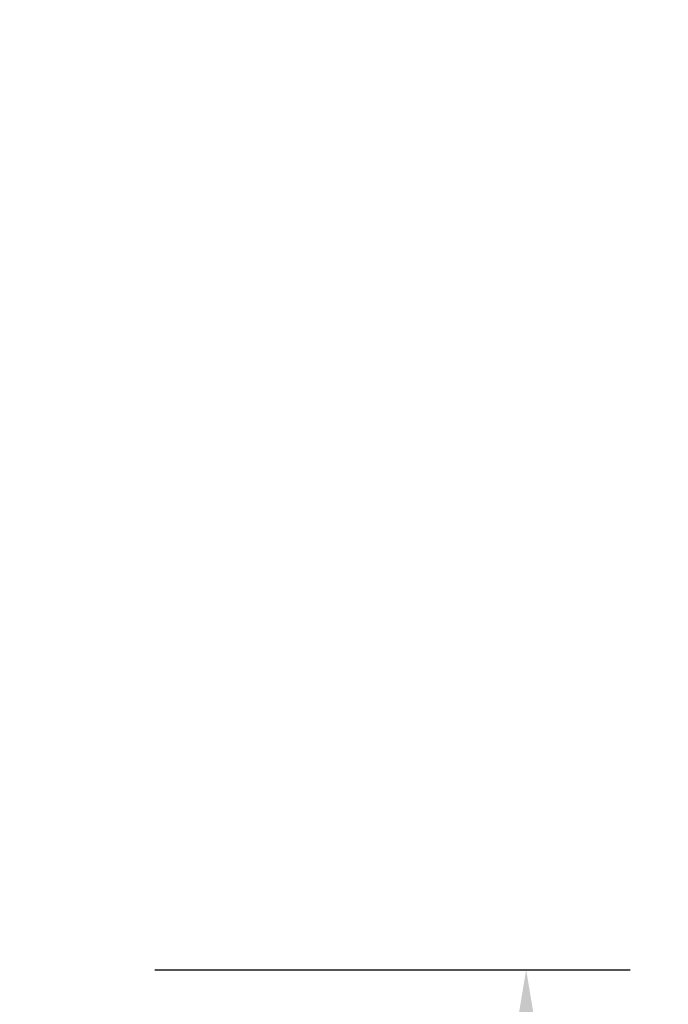
# Model space of a CAD drawing. Units: millimetres. Extents: x 10 to 287, y 10 to 200.
# Drawn here: x 247 to 260, y 75 to 95 of the extents above; entities that cross this region are included whole.
import ezdxf

# ---------------------------------------------------------------- set-up
doc = ezdxf.new("R2010")
doc.units = ezdxf.units.MM
doc.header["$LTSCALE"] = 0.75
doc.layers.add('FD_Dimensions', color=7, linetype='Continuous', lineweight=13)
doc.styles.get("Standard").update_dxf_attribs({"font": 'arial.ttf'})
doc.dimstyles.new('Dim-ISO-25', dxfattribs={"dimtxt": 3.5, "dimasz": 3.5, "dimexe": 2.1, "dimexo": 3, "dimgap": 1.4, "dimtad": 1, "dimdec": 4, "dimdsep": 46, "dimtxsty": 'Standard', "dimcen": 0, "dimadec": 4, "dimazin": 2, "dimtp": 0.1, "dimtm": 0.1, "dimtfac": 1, "dimtdec": 4, "dimtmove": 0, "dimatfit": 3, "dimfxl": 1, "dimarcsym": 0})

# ---------------------------------------------------------------- blocks, each defined once
blk = doc.blocks.new('*D23')
at = {"layer": 'Defpoints', "color": 0, "transparency": 16777216}
for p in [(246.862, 76.193), (239.362, 54.193), (257.362, 54.193)]:
    blk.add_point(p, dxfattribs=at)
at = {"layer": 'FD_Dimensions', "color": 0, "lineweight": -2, "transparency": 16777216}
for p, q in [((249.862, 76.193), (259.462, 76.193)), ((257.362, 72.693), (257.362, 57.693)), ((242.362, 54.193), (259.462, 54.193))]:
    blk.add_line(p, q, dxfattribs=at)
at = {"layer": 'FD_Dimensions', "color": 0, "transparency": 16777216}
for points in [[(256.779, 72.693), (257.946, 72.693), (257.362, 76.193)], [(256.779, 57.693), (257.946, 57.693), (257.362, 54.193)]]:
    blk.add_solid(points, dxfattribs=at)
at = {"layer": 'FD_Dimensions', "color": 0, "transparency": 16777216, "insert": (254.175, 65.193), "char_height": 3.5, "attachment_point": 5, "rotation": 90}
blk.add_mtext('110', dxfattribs=at)
blk = doc.blocks.new('*D30')
at = {"layer": 'Defpoints', "color": 0, "transparency": 16777216}
for p in [(237.162, 139.393), (266.103, 139.393), (239.362, 54.193)]:
    blk.add_point(p, dxfattribs=at)
at = {"layer": 'FD_Dimensions', "color": 0, "lineweight": -2, "transparency": 16777216}
for p, q in [((240.162, 139.393), (268.203, 139.393)), ((266.103, 57.693), (266.103, 135.893)), ((242.362, 54.193), (268.203, 54.193))]:
    blk.add_line(p, q, dxfattribs=at)
at = {"layer": 'FD_Dimensions', "color": 0, "transparency": 16777216}
for points in [[(265.52, 135.893), (266.686, 135.893), (266.103, 139.393)], [(265.52, 57.693), (266.686, 57.693), (266.103, 54.193)]]:
    blk.add_solid(points, dxfattribs=at)
at = {"layer": 'FD_Dimensions', "color": 0, "transparency": 16777216, "insert": (262.916, 96.793), "char_height": 3.5, "attachment_point": 5, "rotation": 90}
blk.add_mtext('426', dxfattribs=at)

msp = doc.modelspace()

# ---------------------------------------------------------------- dimensions: what is measured, and where the dimension line sits
at = {"layer": 'FD_Dimensions'}
for base, p1, p2, picture, middle in [((266.102899, 139.393054), (239.362477, 54.193054), (237.162477, 139.393054), '*D30', (262.915893, 96.793054)), ((257.362477, 54.193054), (246.862477, 76.193054), (239.362477, 54.193054), '*D23', (254.175471, 65.193054))]:
    dim = msp.add_linear_dim(base=base, p1=p1, p2=p2, angle=90, dimstyle='Dim-ISO-25', override={"dimlfac": 5, "dimclrd": 0, "dimclre": 0}, dxfattribs=at)
    dim.commit()
    dim.dimension.update_dxf_attribs({"geometry": picture, "text_midpoint": middle})

doc.saveas('drawing.dxf')
